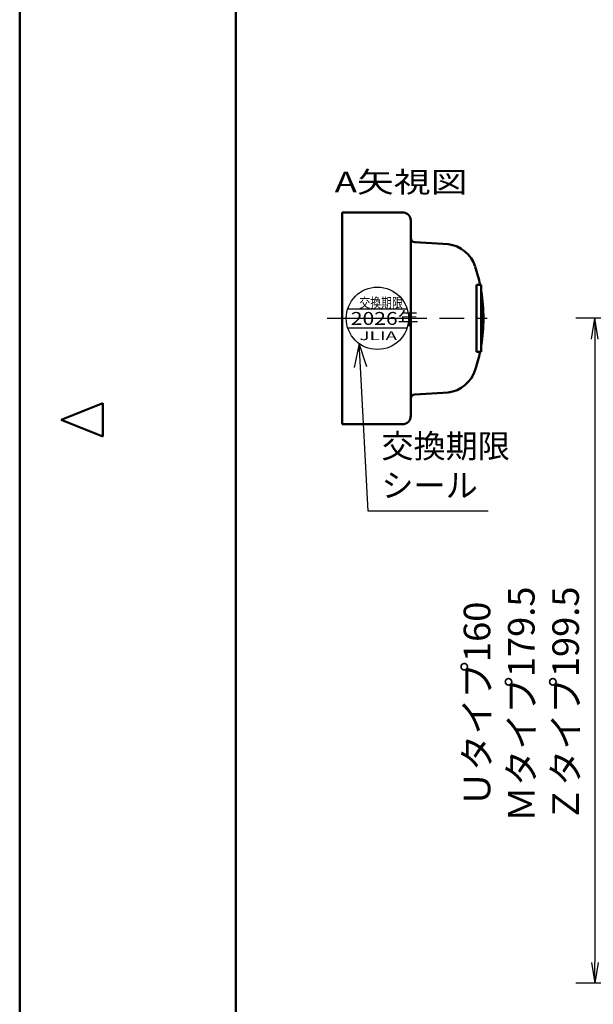
# Model space of a CAD drawing. Units: millimetres. Extents: x 0 to 840, y 0 to 594.
# Drawn here: x 0 to 138, y 156 to 393 of the extents above; entities that cross this region are included whole.
import ezdxf

# ---------------------------------------------------------------- set-up
doc = ezdxf.new("R2010")
doc.units = ezdxf.units.MM
doc.header["$LTSCALE"] = 2
doc.linetypes.add('AM_ISO08W050', pattern=[18, 12, -1.5, 3, -1.5])
for name, color, linetype, lineweight in [('AM_0', 7, 'Continuous', 50), ('AM_5', 3, 'Continuous', 25), ('AM_6', 2, 'Continuous', 35), ('AM_7', 4, 'AM_ISO08W050', 25), ('AM_BOR', 7, 'Continuous', 50)]:
    doc.layers.add(name, color=color, linetype=linetype, lineweight=lineweight)
doc.styles.add('ACJISTS', font='txt.shx', dxfattribs={"height": 1, "bigfont": 'extfont.shx'})
doc.styles.get("Standard").update_dxf_attribs({"font": 'isocp.shx', "bigfont": 'EXTFONT.SHX'})
doc.dimstyles.new('AM_JIS', dxfattribs={"dimtxt": 3.2, "dimasz": 2.5, "dimexe": 2.286, "dimexo": 1, "dimgap": 1.5, "dimtad": 3, "dimdsep": 46, "dimtxsty": 'STANDARD', "dimblk": 'OPEN30', "dimcen": 0, "dimclrd": 256, "dimclre": 256, "dimclrt": 256, "dimazin": 2, "dimtp": 0.1, "dimtm": 0.1, "dimtfac": 0.71, "dimtmove": 1, "dimatfit": 3, "dimldrblk": 'OPEN30', "dimfxl": 1, "dimlwd": -1, "dimlwe": -1, "dimarcsym": 0})

# ---------------------------------------------------------------- blocks, each defined once
blk = doc.blocks.new('KY_A3_1')
at = {"layer": 'AM_BOR', "linetype": 'Continuous'}
for p, q in [((0, 297), (0, 0)), ((10, 150.5), (5, 148.5)), ((10, 148.5), (10, 150.5)), ((10, 146.5), (5, 148.5)), ((10, 148.5), (10, 146.5))]:
    blk.add_line(p, q, dxfattribs=at)
at = {"layer": 'AM_BOR', "color": 5, "linetype": 'Continuous'}
blk.add_line((26, 290), (26, 8), dxfattribs=at)
blk = doc.blocks.new('_Open')
at = {"color": 0, "linetype": 'ByBlock', "lineweight": -2}
for p, q in [((-1, 0.167), (0, 0)), ((-1, -0.167), (0, 0)), ((0, 0), (-1, 0))]:
    blk.add_line(p, q, dxfattribs=at)
blk = doc.blocks.new('*D24')
at = {"layer": 'AM_5', "transparency": 16777216}
for p, q in [((177.74, 321.42), (133.89, 321.42)), ((138.46, 316.42), (138.46, 166.42)), ((210.63, 161.42), (133.89, 161.42))]:
    blk.add_line(p, q, dxfattribs=at)
at = {"layer": 'Defpoints', "color": 0, "transparency": 16777216}
for p in [(179.74, 321.42), (138.46, 161.42), (212.63, 161.42)]:
    blk.add_point(p, dxfattribs=at)
at = {"layer": 'AM_5', "transparency": 16777216, "xscale": 5, "yscale": 5, "zscale": 5}
for p, rotation in [((138.46, 321.42), 90), ((138.46, 161.42), 270)]:
    blk.add_blockref('_Open', p, dxfattribs=dict(at, rotation=rotation))
at = {"layer": 'AM_5', "transparency": 16777216, "insert": (121.59, 228.51), "char_height": 6.4, "attachment_point": 5, "rotation": 90}
blk.add_mtext('Ｕタイプ160\\PＭタイプ179.5\\PＺタイプ199.5', dxfattribs=at)
blk = doc.blocks.new('_Open30')
at = {"color": 0, "linetype": 'ByBlock', "lineweight": -2}
for p, q in [((-1, 0.268), (0, 0)), ((0, 0), (-1, -0.268)), ((0, 0), (-1, 0))]:
    blk.add_line(p, q, dxfattribs=at)
blk = doc.blocks.new('*S56')
at = {"layer": 'AM_5', "linetype": 'Continuous'}
for p, q in [((81.74, 315.34), (80.52, 309.59)), ((82.04, 309.68), (81.74, 315.34)), ((83.56, 309.76), (81.74, 315.34))]:
    blk.add_line(p, q, dxfattribs=at)
at = {"layer": 'AM_5'}
for p, q in [((83.88, 275.02), (82.04, 309.68)), ((112.78, 275.02), (83.88, 275.02))]:
    blk.add_line(p, q, dxfattribs=at)
at = {"layer": 'AM_5', "color": 2, "insert": (87.08, 276.62), "char_height": 5.67, "attachment_point": 7, "style": 'ACJISTS'}
blk.add_mtext('交換期限\\Pシール', dxfattribs=at)

msp = doc.modelspace()

# ---------------------------------------------------------------- linework, layer by layer
at = {"layer": 'AM_0'}
for p, q in [((77.65, 346.92), (77.65, 321.42)), ((111.11, 329.47), (109.99, 329.47)), ((109.99, 313.37), (109.99, 329.47)), ((111.11, 321.42), (111.11, 329.47)), ((77.65, 295.92), (77.65, 321.42)), ((111.11, 321.42), (111.11, 313.37)), ((111.11, 313.37), (109.99, 313.37))]:
    msp.add_line(p, q, dxfattribs=at)
at = {"layer": 'AM_0', "ltscale": 0.5}
for p, q in [((92.15, 346.92), (77.65, 346.92)), ((94.15, 344.92), (94.15, 297.92)), ((95.09, 339.75), (103.24, 339.28)), ((95.09, 303.1), (103.24, 303.57)), ((92.15, 295.92), (77.65, 295.92))]:
    msp.add_line(p, q, dxfattribs=at)
for centre, radius, start, end in [((92.15, 344.92), 2, 0, 90), ((95.15, 340.74), 1, 180, 266.7167), ((102.06, 331.37), 8, 18.1016, 82.2141), ((71.65, 321.42), 40, 11.6101, 18.1016), ((71.65, 321.42), 40, 360, 9.4246), ((71.65, 321.42), 40, 350.5754, 360), ((71.65, 321.42), 40, 341.8984, 348.3899), ((102.06, 311.48), 8, 277.7859, 341.8984), ((95.15, 302.1), 1, 93.2833, 180), ((92.15, 297.92), 2, 270, 360)]:
    msp.add_arc(centre, radius, start, end, dxfattribs=at)
at = {"layer": 'AM_5'}
for p, q in [((78.97, 323.67), (93.28, 323.67)), ((78.97, 319.17), (93.28, 319.17))]:
    msp.add_line(p, q, dxfattribs=at)
msp.add_circle((86.12, 321.42), 7.5, dxfattribs=at)
at = {"layer": 'AM_7'}
msp.add_line((74.03, 321.42), (112.56, 321.42), dxfattribs=at)

# ---------------------------------------------------------------- block references
at = {"lineweight": 0, "xscale": 2, "yscale": 2, "zscale": 2}
msp.add_blockref('KY_A3_1', (0, 0), dxfattribs=at)
at = {"layer": 'AM_5'}
msp.add_blockref('*S56', (0, 0), dxfattribs=at)

# ---------------------------------------------------------------- texts
for s, height, width, p in [('交換期限', 2.4, 0.8, (81.76, 323.98)), ('2026年', 3.1, 1.2, (79.72, 319.84))]:
    msp.add_text(s, height=height, dxfattribs=dict(at, width=width)).set_placement(p)
at = {"layer": 'AM_5', "oblique": 20, "width": 1.6}
msp.add_text('JLIA', height=2.1, dxfattribs=at).set_placement((81.78, 316.17))
at = {"layer": 'AM_6', "width": 1.3}
msp.add_text('A矢視図', height=5, dxfattribs=at).set_placement((75.82, 351.71))

# ---------------------------------------------------------------- dimensions: what is measured, and where the dimension line sits
at = {"layer": 'AM_5'}
dim = msp.add_linear_dim(base=(138.46, 161.42), p1=(179.74, 321.42), p2=(212.63, 161.42), angle=90, text='Ｕタイプ<>\\PＭタイプ179.5\\PＺタイプ199.5', dimstyle='AM_JIS', override={"dimscale": 2, "dimdec": 1, "dimrnd": 0.01, "dimblk1": 'Open', "dimblk2": 'Open', "dimsah": 1}, dxfattribs=at)
dim.commit()
dim.dimension.update_dxf_attribs({"geometry": '*D24', "text_midpoint": (138.46, 228.51), "dimtype": 160})

doc.saveas('drawing.dxf')
